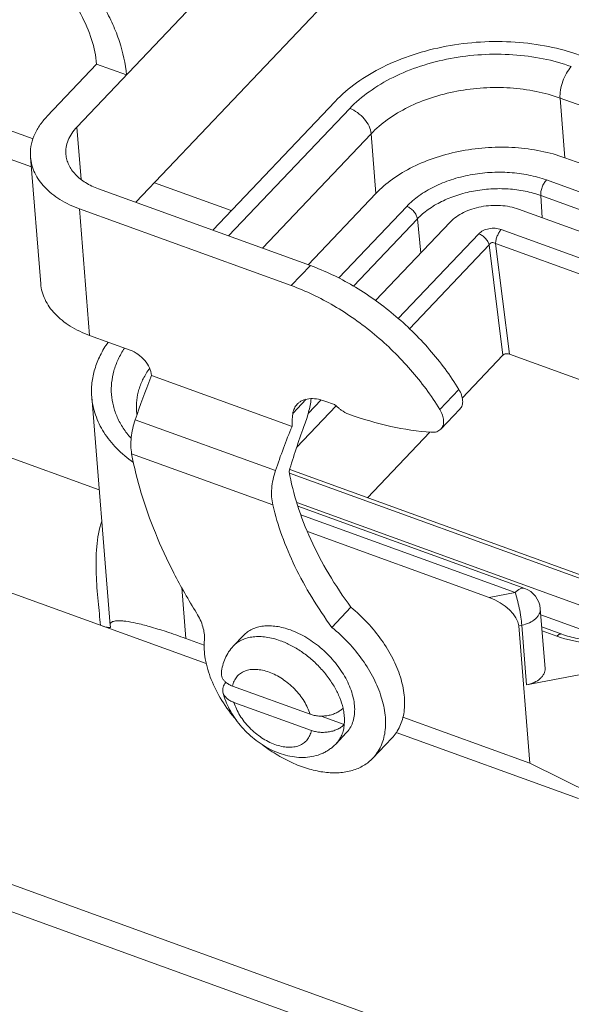
# Model space of a CAD drawing. Units: millimetres. Extents: x 1223 to 1520, y 481 to 691.
# Drawn here: x 1257 to 1280, y 502 to 543 of the extents above; entities that cross this region are included whole.
import ezdxf

# ---------------------------------------------------------------- set-up
doc = ezdxf.new("R2010")
doc.units = ezdxf.units.MM
doc.header["$LTSCALE"] = 30
doc.layers.get('0').update_dxf_attribs({"linetype": 'CONTINUOUS', "lineweight": 30})
doc.layers.add('02___PRT_ALL_AXES', color=7, linetype='CONTINUOUS')

msp = doc.modelspace()

# ---------------------------------------------------------------- linework, layer by layer
at = {"color": 7, "linetype": 'Continuous', "lineweight": 15}
for p, q in [((1259.25, 538.685), (1272.032, 552.156)), ((1272.463, 546.795), (1261.744, 535.498)), ((1260.083, 541.35), (1257.988, 539.143)), ((1260.083, 541.35), (1261.345, 540.893)), ((1279.689, 539.914), (1279.893, 537.387)), ((1293.643, 534.852), (1279.689, 539.914)), ((1270.173, 539.774), (1264.996, 534.318)), ((1265.669, 534.074), (1270.792, 539.473)), ((1259.25, 538.685), (1259.429, 536.466)), ((1257.395, 538.188), (1256.382, 538.555)), ((1271.695, 538.402), (1267.097, 533.556)), ((1271.898, 535.875), (1271.695, 538.402)), ((1257.322, 536.997), (1254.852, 537.893)), ((1257.289, 537.409), (1257.72, 532.048)), ((1293.846, 532.325), (1279.893, 537.387)), ((1265.781, 535.146), (1262.529, 536.325)), ((1279.111, 536.444), (1293.076, 531.377)), ((1269.126, 532.82), (1260.163, 536.071)), ((1269.032, 532.854), (1271.898, 535.875)), ((1278.872, 535.785), (1278.936, 534.846)), ((1292.838, 530.718), (1278.872, 535.785)), ((1270.326, 532.295), (1273.201, 535.326)), ((1259.358, 535.222), (1259.789, 529.862)), ((1259.358, 535.222), (1268.32, 531.971)), ((1291.904, 530.142), (1277.938, 535.208)), ((1273.652, 534.797), (1270.951, 531.95)), ((1275.038, 534.659), (1271.885, 531.336)), ((1273.795, 533.35), (1273.652, 534.797)), ((1272.844, 530.577), (1276.249, 534.167)), ((1277.2, 534.347), (1291.048, 529.323)), ((1276.689, 533.7), (1273.318, 530.147)), ((1276.689, 533.7), (1277.275, 529.023)), ((1277.547, 529.074), (1276.961, 533.751)), ((1289.845, 529.077), (1276.961, 533.751)), ((1259.789, 529.862), (1261.506, 529.239)), ((1285.892, 526.047), (1277.547, 529.074)), ((1277.275, 529.023), (1275.555, 527.21)), ((1245.938, 528.498), (1260.194, 523.326)), ((1268.353, 526.011), (1262.409, 528.168)), ((1260.656, 517.582), (1259.877, 527.261)), ((1269.034, 526.562), (1269.577, 527.134)), ((1270.213, 526.875), (1268.541, 525.112)), ((1270.329, 526.783), (1270.152, 526.933)), ((1267.651, 524.139), (1261.718, 526.291)), ((1274.185, 525.766), (1271.547, 522.985)), ((1267.536, 522.683), (1261.566, 524.849)), ((1268.253, 524.18), (1281.669, 519.313)), ((1281.468, 519.226), (1268.24, 524.025)), ((1264.723, 515.966), (1244.131, 523.437)), ((1268.549, 522.783), (1280.729, 518.364)), ((1278.195, 519.152), (1268.596, 522.634)), ((1277.793, 518.978), (1268.719, 522.269)), ((1276.69, 518.769), (1268.998, 521.559)), ((1263.682, 519.187), (1263.855, 517.031)), ((1277.793, 518.978), (1276.69, 518.769)), ((1270.845, 518.35), (1270.039, 517.501)), ((1278.851, 518.292), (1279.054, 515.765)), ((1280.557, 517.424), (1278.872, 518.035)), ((1260.656, 517.588), (1260.671, 517.519)), ((1260.672, 517.512), (1260.671, 517.519)), ((1278.069, 517.596), (1277.941, 517.572)), ((1277.941, 517.572), (1278.41, 511.751)), ((1278.273, 515.069), (1278.069, 517.596)), ((1278.913, 517.522), (1279.758, 517.216)), ((1263.855, 517.031), (1264.635, 516.748)), ((1265.864, 516.705), (1266.293, 517.157)), ((1279.557, 517.128), (1278.926, 517.357)), ((1281.591, 515.696), (1278.273, 515.069)), ((1265.836, 515.013), (1269.115, 513.824)), ((1265.891, 514.324), (1269.17, 513.134)), ((1269.588, 513.744), (1270.563, 513.39)), ((1273.043, 513.698), (1278.41, 511.751)), ((1270.216, 512.575), (1270.646, 513.028)), ((1280.476, 510.252), (1272.762, 513.05)), ((1282.053, 509.949), (1278.41, 511.751)), ((1245.154, 510.724), (1290.063, 494.432)), ((1245.899, 509.303), (1290.158, 493.246))]:
    msp.add_line(p, q, dxfattribs=at)
for centre, radius, start, end in [((1263.557, 526.802), 1.792, 184.6038, 189.2191), ((1275.658, 525.931), 7.306, 175.0673, 179.3717), ((1277.854, 518.212), 1, 4.6005, 70.0661), ((1281.218, 521.709), 4.872, 250.0641, 251.9904)]:
    msp.add_arc(centre, radius, start, end, dxfattribs=at)
for centre, major_axis, ratio, start_param, end_param in [((1276.844, 521.427), (8.358, 23.669), 0.632847, 1.512006, 1.588703), ((1261.567, 528.473), (0.471, 1.333), 0.632847, -1.629587, -1.576228), ((1277.938, 521.03), (5.65, 16.002), 0.632847, 1.481934, 1.599889), ((1278.809, 521.948), (5.65, 16.002), 0.632847, 1.540954, 1.658944), ((1276.752, 518.003), (1.143, -0.661), 0.507399, 0.336895, 1.907691)]:
    msp.add_ellipse(centre, major_axis=major_axis, ratio=ratio, start_param=start_param, end_param=end_param, dxfattribs=at)
for points, knots in [([(1261.345, 540.893), (1261.306, 541.371), (1261.143, 542.102), (1260.774, 543.045), (1260.274, 544.029), (1259.457, 545.21), (1258.653, 546.049), (1258.214, 546.44)], [0, 0, 0, 0, 0.221291, 0.341294, 0.466623, 0.729144, 1, 1, 1, 1]), ([(1257.875, 545.476), (1258.186, 545.176), (1258.754, 544.541), (1259.433, 543.501), (1259.898, 542.434), (1260.055, 541.702), (1260.083, 541.35)], [0, 0, 0, 0, 0.271596, 0.533573, 0.778127, 1, 1, 1, 1]), ([(1270.173, 539.774), (1270.448, 540.064), (1271.086, 540.607), (1272.205, 541.266), (1273.482, 541.782), (1274.872, 542.137), (1276.322, 542.316), (1277.778, 542.314), (1279.186, 542.131), (1280.085, 541.884), (1280.51, 541.729)], [0, 0, 0, 0, 0.108659, 0.226327, 0.351564, 0.482095, 0.615152, 0.747741, 0.876901, 1, 1, 1, 1]), ([(1280.165, 541.246), (1279.779, 541.386), (1278.964, 541.61), (1277.688, 541.776), (1276.368, 541.778), (1275.053, 541.615), (1273.793, 541.294), (1272.634, 540.826), (1271.62, 540.228), (1271.041, 539.736), (1270.792, 539.473)], [0, 0, 0, 0, 0.123099, 0.252259, 0.384848, 0.517905, 0.648436, 0.773673, 0.891341, 1, 1, 1, 1]), ([(1280.165, 541.246), (1280.087, 541.164), (1279.947, 540.964), (1279.793, 540.626), (1279.698, 540.268), (1279.68, 540.026), (1279.689, 539.914)], [0, 0, 0, 0, 0.235564, 0.501812, 0.767091, 1, 1, 1, 1]), ([(1279.689, 539.914), (1279.36, 540.034), (1278.665, 540.224), (1277.577, 540.366), (1276.451, 540.368), (1275.329, 540.229), (1274.255, 539.955), (1273.266, 539.556), (1272.401, 539.046), (1271.908, 538.626), (1271.695, 538.402)], [0, 0, 0, 0, 0.123095, 0.252259, 0.384847, 0.517905, 0.648437, 0.773673, 0.891344, 1, 1, 1, 1]), ([(1257.988, 539.143), (1257.868, 539.016), (1257.654, 538.752), (1257.42, 538.316), (1257.29, 537.864), (1257.277, 537.558), (1257.289, 537.409)], [0, 0, 0, 0, 0.27249, 0.526938, 0.767299, 1, 1, 1, 1]), ([(1271.695, 538.402), (1271.686, 538.511), (1271.616, 538.74), (1271.413, 539.047), (1271.133, 539.306), (1270.908, 539.431), (1270.792, 539.473)], [0, 0, 0, 0, 0.224364, 0.480024, 0.746651, 1, 1, 1, 1]), ([(1258.784, 537.529), (1258.776, 537.628), (1258.785, 537.833), (1258.871, 538.134), (1259.028, 538.425), (1259.17, 538.601), (1259.25, 538.685)], [0, 0, 0, 0, 0.232701, 0.473062, 0.72751, 1, 1, 1, 1]), ([(1271.898, 535.875), (1272.111, 536.099), (1272.605, 536.519), (1273.47, 537.029), (1274.458, 537.428), (1275.533, 537.702), (1276.654, 537.841), (1277.78, 537.839), (1278.868, 537.697), (1279.563, 537.507), (1279.893, 537.387)], [0, 0, 0, 0, 0.108656, 0.226328, 0.351564, 0.482095, 0.615152, 0.74774, 0.876904, 1, 1, 1, 1]), ([(1257.289, 537.409), (1257.298, 537.295), (1257.338, 537.066), (1257.462, 536.734), (1257.647, 536.418), (1257.89, 536.123), (1258.188, 535.851), (1258.663, 535.517), (1259.071, 535.326), (1259.358, 535.222)], [0, 0, 0, 0, 0.108073, 0.218287, 0.332551, 0.452374, 0.578746, 0.712216, 1, 1, 1, 1]), ([(1260.163, 536.071), (1259.972, 536.141), (1259.62, 536.305), (1259.245, 536.599), (1259.023, 536.869), (1258.899, 537.079), (1258.817, 537.3), (1258.79, 537.453), (1258.784, 537.529)], [0, 0, 0, 0, 0.287937, 0.547385, 0.667272, 0.781597, 0.891869, 1, 1, 1, 1]), ([(1279.111, 536.444), (1278.867, 536.532), (1278.354, 536.673), (1277.549, 536.778), (1276.717, 536.779), (1275.888, 536.677), (1275.093, 536.474), (1274.363, 536.179), (1273.724, 535.802), (1273.358, 535.491), (1273.201, 535.326)], [0, 0, 0, 0, 0.123096, 0.25226, 0.384848, 0.517905, 0.648436, 0.773672, 0.891344, 1, 1, 1, 1]), ([(1279.111, 536.444), (1279.072, 536.403), (1279.003, 536.304), (1278.926, 536.137), (1278.878, 535.961), (1278.869, 535.84), (1278.872, 535.785)], [0, 0, 0, 0, 0.23491, 0.500436, 0.76573, 1, 1, 1, 1]), ([(1278.872, 535.785), (1278.658, 535.863), (1278.204, 535.987), (1277.493, 536.08), (1276.758, 536.081), (1276.025, 535.99), (1275.324, 535.811), (1274.678, 535.551), (1274.113, 535.218), (1273.791, 534.943), (1273.652, 534.797)], [0, 0, 0, 0, 0.123084, 0.252266, 0.384846, 0.517905, 0.648438, 0.773667, 0.891353, 1, 1, 1, 1]), ([(1273.652, 534.797), (1273.647, 534.851), (1273.61, 534.964), (1273.509, 535.116), (1273.37, 535.244), (1273.259, 535.305), (1273.201, 535.326)], [0, 0, 0, 0, 0.225397, 0.481183, 0.747275, 1, 1, 1, 1]), ([(1275.038, 534.659), (1275.198, 534.828), (1275.506, 535.037), (1275.966, 535.223), (1276.489, 535.356), (1277.162, 535.398), (1277.694, 535.297), (1277.938, 535.208)], [0, 0, 0, 0, 0.225943, 0.351406, 0.482202, 0.74783, 1, 1, 1, 1]), ([(1277.2, 534.347), (1277.12, 534.376), (1276.945, 534.409), (1276.682, 534.394), (1276.439, 534.316), (1276.302, 534.222), (1276.249, 534.167)], [0, 0, 0, 0, 0.252363, 0.518245, 0.774015, 1, 1, 1, 1]), ([(1276.689, 533.7), (1276.676, 533.75), (1276.632, 533.851), (1276.531, 533.984), (1276.401, 534.095), (1276.301, 534.148), (1276.249, 534.167)], [0, 0, 0, 0, 0.234203, 0.490772, 0.752347, 1, 1, 1, 1]), ([(1277.2, 534.347), (1277.165, 534.31), (1277.102, 534.223), (1277.03, 534.076), (1276.979, 533.915), (1276.963, 533.805), (1276.961, 533.751)], [0, 0, 0, 0, 0.229782, 0.489316, 0.754531, 1, 1, 1, 1]), ([(1276.689, 533.7), (1276.701, 533.723), (1276.734, 533.765), (1276.808, 533.8), (1276.891, 533.794), (1276.939, 533.768), (1276.961, 533.751)], [0, 0, 0, 0, 0.240871, 0.490387, 0.746243, 1, 1, 1, 1]), ([(1259.789, 529.862), (1259.503, 529.966), (1259.095, 530.156), (1258.619, 530.49), (1258.322, 530.762), (1258.078, 531.058), (1257.893, 531.374), (1257.769, 531.705), (1257.729, 531.934), (1257.72, 532.048)], [0, 0, 0, 0, 0.287784, 0.421254, 0.547626, 0.667449, 0.781713, 0.891927, 1, 1, 1, 1]), ([(1259.877, 527.261), (1259.861, 527.456), (1259.868, 527.855), (1259.991, 528.449), (1260.225, 529.032), (1260.445, 529.399), (1260.571, 529.577)], [0, 0, 0, 0, 0.238362, 0.481705, 0.734406, 1, 1, 1, 1]), ([(1261.263, 529.327), (1261.163, 529.174), (1260.987, 528.861), (1260.802, 528.367), (1260.705, 527.865), (1260.696, 527.363), (1260.777, 526.868), (1260.947, 526.387), (1261.201, 525.927), (1261.42, 525.644), (1261.541, 525.509)], [0, 0, 0, 0, 0.132195, 0.258582, 0.380763, 0.50067, 0.620481, 0.742387, 0.868361, 1, 1, 1, 1]), ([(1261.506, 529.239), (1261.622, 529.197), (1261.847, 529.072), (1262.127, 528.813), (1262.33, 528.506), (1262.4, 528.277), (1262.409, 528.168)], [0, 0, 0, 0, 0.25334, 0.519982, 0.775649, 1, 1, 1, 1]), ([(1277.547, 529.074), (1277.5, 529.091), (1277.401, 529.097), (1277.307, 529.056), (1277.275, 529.023)], [0, 0, 0, 0, 0.519045, 1, 1, 1, 1]), ([(1262.322, 528.47), (1262.223, 528.33), (1262.048, 528.044), (1261.862, 527.588), (1261.764, 527.123), (1261.759, 526.81), (1261.771, 526.658)], [0, 0, 0, 0, 0.265949, 0.518709, 0.761891, 1, 1, 1, 1]), ([(1261.638, 524.485), (1261.386, 524.665), (1260.925, 525.051), (1260.375, 525.731), (1260.01, 526.473), (1259.898, 527), (1259.877, 527.261)], [0, 0, 0, 0, 0.274185, 0.529024, 0.768709, 1, 1, 1, 1]), ([(1268.855, 525.999), (1268.931, 526.201), (1269.053, 526.593), (1269.135, 526.995), (1269.161, 527.186)], [0, 0, 0, 0, 0.527769, 1, 1, 1, 1]), ([(1270.329, 526.783), (1270.362, 526.755), (1270.493, 526.652), (1270.642, 526.569), (1270.758, 526.527)], [0, 0, 0, 0, 0.259524, 1, 1, 1, 1]), ([(1261.718, 526.291), (1261.635, 526.048), (1261.547, 525.677), (1261.524, 525.189), (1261.546, 524.958), (1261.566, 524.849)], [0, 0, 0, 0, 0.526674, 0.772736, 1, 1, 1, 1]), ([(1274.241, 525.76), (1273.667, 525.799), (1272.483, 525.977), (1271.337, 526.317), (1270.758, 526.527)], [0, 0, 0, 0, 0.483074, 1, 1, 1, 1]), ([(1264.311, 518.109), (1263.969, 518.658), (1263.338, 519.763), (1262.552, 521.462), (1261.95, 523.152), (1261.67, 524.289), (1261.566, 524.849)], [0, 0, 0, 0, 0.265134, 0.521081, 0.766384, 1, 1, 1, 1]), ([(1267.651, 524.139), (1267.61, 524.014), (1267.541, 523.765), (1267.467, 523.279), (1267.482, 522.91), (1267.536, 522.683)], [0, 0, 0, 0, 0.266137, 0.52533, 1, 1, 1, 1]), ([(1270.845, 518.35), (1270.508, 518.807), (1269.89, 519.736), (1269.127, 521.185), (1268.558, 522.637), (1268.309, 523.619), (1268.224, 524.101)], [0, 0, 0, 0, 0.267261, 0.524628, 0.769495, 1, 1, 1, 1]), ([(1267.536, 522.683), (1267.639, 522.245), (1267.907, 521.358), (1268.463, 520.05), (1269.174, 518.749), (1269.736, 517.913), (1270.039, 517.501)], [0, 0, 0, 0, 0.233231, 0.478837, 0.735151, 1, 1, 1, 1]), ([(1260.298, 521.999), (1260.185, 521.65), (1260.054, 520.9), (1260.052, 519.76), (1260.125, 518.813), (1260.198, 518.092), (1260.231, 517.752), (1260.244, 517.591)], [0, 0, 0, 0, 0.248243, 0.509841, 0.769424, 0.890697, 1, 1, 1, 1]), ([(1277.793, 518.978), (1277.826, 519.013), (1277.892, 519.073), (1277.997, 519.139), (1278.1, 519.17), (1278.167, 519.162), (1278.195, 519.152)], [0, 0, 0, 0, 0.313485, 0.580359, 0.803809, 1, 1, 1, 1]), ([(1278.069, 517.596), (1278.06, 517.709), (1278.03, 517.951), (1277.967, 518.314), (1277.888, 518.662), (1277.826, 518.881), (1277.793, 518.978)], [0, 0, 0, 0, 0.242468, 0.51707, 0.782785, 1, 1, 1, 1]), ([(1270.845, 518.35), (1271.091, 518.147), (1271.555, 517.712), (1272.15, 516.985), (1272.622, 516.213), (1272.95, 515.428), (1273.12, 514.662), (1273.121, 514.05), (1273.03, 513.608), (1272.921, 513.31), (1272.771, 513.041), (1272.645, 512.882), (1272.576, 512.81)], [0, 0, 0, 0, 0.149522, 0.297198, 0.439225, 0.572353, 0.694404, 0.804784, 0.856122, 0.905354, 0.953072, 1, 1, 1, 1]), ([(1278.851, 518.292), (1278.854, 518.254), (1278.849, 518.177), (1278.811, 518.063), (1278.743, 517.955), (1278.612, 517.817), (1278.387, 517.68), (1278.18, 517.617), (1278.069, 517.596)], [0, 0, 0, 0, 0.09944, 0.20305, 0.314068, 0.434357, 0.702523, 1, 1, 1, 1]), ([(1279.712, 517.075), (1280.206, 516.914), (1280.999, 516.784), (1282.063, 516.802), (1282.868, 516.914), (1283.636, 517.12), (1284.342, 517.413), (1284.96, 517.783), (1285.313, 518.085), (1285.466, 518.247)], [0, 0, 0, 0, 0.253817, 0.386602, 0.519444, 0.649525, 0.774252, 0.891525, 1, 1, 1, 1]), ([(1264.311, 518.109), (1264.369, 518.015), (1264.472, 517.825), (1264.615, 517.452), (1264.657, 517.157), (1264.642, 516.973)], [0, 0, 0, 0, 0.27695, 0.537879, 1, 1, 1, 1]), ([(1279.758, 517.216), (1279.978, 517.136), (1280.446, 517.008), (1281.182, 516.912), (1281.946, 516.91), (1282.708, 517.004), (1283.436, 517.188), (1284.101, 517.454), (1284.673, 517.789), (1284.997, 518.063), (1285.134, 518.208)], [0, 0, 0, 0, 0.122797, 0.25298, 0.387247, 0.522092, 0.653982, 0.779526, 0.895674, 1, 1, 1, 1]), ([(1260.244, 517.591), (1260.266, 517.583), (1260.344, 517.556), (1260.422, 517.531), (1260.479, 517.516)], [0, 0, 0, 0, 0.288905, 1, 1, 1, 1]), ([(1260.479, 517.516), (1260.509, 517.508), (1260.55, 517.498), (1260.6, 517.491), (1260.627, 517.489), (1260.647, 517.49), (1260.662, 517.494), (1260.672, 517.502), (1260.673, 517.509), (1260.673, 517.512)], [0, 0, 0, 0, 0.445651, 0.609521, 0.738065, 0.834709, 0.904009, 0.954007, 1, 1, 1, 1]), ([(1263.855, 517.031), (1263.579, 517.132), (1263.069, 517.309), (1262.366, 517.527), (1261.796, 517.675), (1261.403, 517.75), (1261.153, 517.778), (1261.01, 517.783), (1260.893, 517.777), (1260.801, 517.76), (1260.732, 517.732), (1260.683, 517.693), (1260.656, 517.643), (1260.654, 517.606), (1260.655, 517.588)], [0, 0, 0, 0, 0.258602, 0.475689, 0.64779, 0.777197, 0.827469, 0.869113, 0.902962, 0.92995, 0.951244, 0.968466, 0.98388, 1, 1, 1, 1]), ([(1268.285, 517.39), (1268.186, 517.426), (1267.99, 517.487), (1267.695, 517.547), (1267.411, 517.571), (1267.142, 517.56), (1266.892, 517.513), (1266.664, 517.43), (1266.461, 517.313), (1266.345, 517.212), (1266.293, 517.157)], [0, 0, 0, 0, 0.148919, 0.290636, 0.424722, 0.551246, 0.670714, 0.784186, 0.89326, 1, 1, 1, 1]), ([(1271.77, 511.961), (1271.839, 512.033), (1271.966, 512.192), (1272.116, 512.461), (1272.224, 512.759), (1272.315, 513.201), (1272.314, 513.813), (1272.144, 514.579), (1271.817, 515.364), (1271.345, 516.136), (1270.75, 516.863), (1270.286, 517.298), (1270.039, 517.501)], [0, 0, 0, 0, 0.046928, 0.094646, 0.143878, 0.195216, 0.305596, 0.427646, 0.560775, 0.702801, 0.850478, 1, 1, 1, 1]), ([(1265.864, 516.705), (1265.916, 516.759), (1266.032, 516.86), (1266.234, 516.977), (1266.462, 517.06), (1266.713, 517.107), (1266.982, 517.118), (1267.265, 517.094), (1267.56, 517.034), (1267.756, 516.973), (1267.855, 516.937)], [0, 0, 0, 0, 0.10674, 0.215814, 0.329286, 0.448754, 0.575278, 0.709366, 0.851077, 1, 1, 1, 1]), ([(1270.646, 513.028), (1270.705, 513.09), (1270.81, 513.229), (1270.923, 513.471), (1270.989, 513.743), (1271.008, 514.039), (1270.98, 514.354), (1270.905, 514.681), (1270.786, 515.015), (1270.625, 515.351), (1270.424, 515.682), (1270.187, 516.002), (1269.919, 516.306), (1269.624, 516.587), (1269.308, 516.84), (1268.977, 517.062), (1268.636, 517.248), (1268.402, 517.348), (1268.285, 517.39)], [0, 0, 0, 0, 0.045468, 0.092202, 0.141282, 0.193485, 0.249249, 0.308696, 0.371678, 0.43783, 0.506619, 0.577386, 0.649383, 0.721814, 0.793863, 0.864729, 0.933666, 1, 1, 1, 1]), ([(1279.557, 517.128), (1279.573, 517.146), (1279.606, 517.176), (1279.659, 517.209), (1279.711, 517.224), (1279.744, 517.221), (1279.758, 517.216)], [0, 0, 0, 0, 0.313522, 0.580375, 0.803807, 1, 1, 1, 1]), ([(1264.642, 516.973), (1264.618, 516.703), (1264.656, 516.124), (1264.917, 515.254), (1265.368, 514.379), (1265.772, 513.831), (1265.999, 513.566)], [0, 0, 0, 0, 0.216457, 0.457865, 0.721259, 1, 1, 1, 1]), ([(1265.364, 515.581), (1265.374, 515.686), (1265.41, 515.892), (1265.512, 516.189), (1265.662, 516.465), (1265.792, 516.629), (1265.864, 516.705)], [0, 0, 0, 0, 0.250868, 0.500788, 0.750415, 1, 1, 1, 1]), ([(1267.855, 516.937), (1268.009, 516.882), (1268.315, 516.745), (1268.754, 516.481), (1269.17, 516.161), (1269.551, 515.793), (1269.886, 515.39), (1270.164, 514.964), (1270.376, 514.527), (1270.473, 514.227), (1270.508, 514.079)], [0, 0, 0, 0, 0.121317, 0.248321, 0.378842, 0.51044, 0.640604, 0.766927, 0.887273, 1, 1, 1, 1]), ([(1278.273, 515.069), (1278.383, 515.089), (1278.59, 515.152), (1278.815, 515.29), (1278.946, 515.428), (1279.014, 515.536), (1279.053, 515.65), (1279.057, 515.727), (1279.054, 515.765)], [0, 0, 0, 0, 0.2975, 0.565666, 0.685947, 0.796957, 0.90056, 1, 1, 1, 1]), ([(1265.364, 515.581), (1265.36, 515.545), (1265.363, 515.47), (1265.397, 515.36), (1265.461, 515.259), (1265.519, 515.2), (1265.551, 515.173)], [0, 0, 0, 0, 0.236648, 0.476596, 0.728979, 1, 1, 1, 1]), ([(1265.836, 515.013), (1265.85, 515.086), (1265.892, 515.227), (1266.006, 515.413), (1266.164, 515.56), (1266.36, 515.663), (1266.588, 515.719), (1266.839, 515.728), (1267.108, 515.691), (1267.289, 515.639), (1267.38, 515.605)], [0, 0, 0, 0, 0.11735, 0.228978, 0.339304, 0.453041, 0.574154, 0.705206, 0.847245, 1, 1, 1, 1]), ([(1267.38, 515.605), (1267.477, 515.57), (1267.67, 515.485), (1267.947, 515.322), (1268.212, 515.124), (1268.458, 514.897), (1268.677, 514.647), (1268.863, 514.382), (1269.012, 514.108), (1269.086, 513.918), (1269.115, 513.824)], [0, 0, 0, 0, 0.120343, 0.24614, 0.375475, 0.506201, 0.636085, 0.762947, 0.884799, 1, 1, 1, 1]), ([(1265.429, 514.753), (1265.421, 514.788), (1265.412, 514.86), (1265.43, 514.971), (1265.475, 515.078), (1265.522, 515.143), (1265.549, 515.174)], [0, 0, 0, 0, 0.236328, 0.476324, 0.728741, 1, 1, 1, 1]), ([(1265.551, 515.173), (1265.591, 515.139), (1265.682, 515.077), (1265.782, 515.033), (1265.836, 515.013)], [0, 0, 0, 0, 0.479797, 1, 1, 1, 1]), ([(1270.216, 512.575), (1270.175, 512.531), (1270.087, 512.447), (1269.943, 512.336), (1269.788, 512.239), (1269.571, 512.131), (1269.28, 512.036), (1268.914, 511.985), (1268.541, 511.993), (1268.166, 512.056), (1267.795, 512.17), (1267.431, 512.33), (1267.081, 512.533), (1266.748, 512.773), (1266.438, 513.048), (1266.158, 513.351), (1265.911, 513.677), (1265.638, 514.131), (1265.491, 514.501), (1265.429, 514.753)], [0, 0, 0, 0, 0.029227, 0.05841, 0.087617, 0.116842, 0.175336, 0.234224, 0.293883, 0.354693, 0.416927, 0.480656, 0.545727, 0.61178, 0.678312, 0.744752, 0.81054, 0.875209, 1, 1, 1, 1]), ([(1265.891, 514.324), (1265.833, 514.345), (1265.724, 514.395), (1265.584, 514.494), (1265.497, 514.596), (1265.45, 514.684), (1265.435, 514.73), (1265.429, 514.753)], [0, 0, 0, 0, 0.2847, 0.54488, 0.781088, 0.892186, 1, 1, 1, 1]), ([(1267.626, 512.542), (1267.529, 512.577), (1267.336, 512.662), (1267.059, 512.826), (1266.794, 513.024), (1266.548, 513.25), (1266.329, 513.5), (1266.143, 513.766), (1265.994, 514.04), (1265.92, 514.23), (1265.891, 514.324)], [0, 0, 0, 0, 0.120343, 0.24614, 0.375475, 0.506201, 0.636085, 0.762947, 0.884799, 1, 1, 1, 1]), ([(1269.115, 513.824), (1269.172, 513.803), (1269.293, 513.769), (1269.482, 513.743), (1269.677, 513.742), (1269.873, 513.764), (1270.06, 513.81), (1270.233, 513.879), (1270.384, 513.967), (1270.471, 514.04), (1270.508, 514.079)], [0, 0, 0, 0, 0.122917, 0.251798, 0.384202, 0.517264, 0.64796, 0.773437, 0.891302, 1, 1, 1, 1]), ([(1270.508, 514.079), (1270.521, 514.02), (1270.566, 513.793), (1270.579, 513.559), (1270.563, 513.39)], [0, 0, 0, 0, 0.264047, 1, 1, 1, 1]), ([(1270.563, 513.39), (1270.526, 513.351), (1270.44, 513.278), (1270.289, 513.19), (1270.116, 513.121), (1269.928, 513.075), (1269.733, 513.052), (1269.537, 513.054), (1269.348, 513.08), (1269.227, 513.114), (1269.17, 513.134)], [0, 0, 0, 0, 0.108701, 0.226565, 0.352044, 0.482736, 0.615796, 0.7482, 0.877082, 1, 1, 1, 1]), ([(1270.563, 513.39), (1270.556, 513.311), (1270.531, 513.156), (1270.46, 512.938), (1270.356, 512.742), (1270.266, 512.627), (1270.216, 512.575)], [0, 0, 0, 0, 0.264946, 0.517566, 0.76115, 1, 1, 1, 1]), ([(1269.17, 513.134), (1269.156, 513.061), (1269.113, 512.921), (1269, 512.735), (1268.842, 512.588), (1268.646, 512.485), (1268.418, 512.429), (1268.167, 512.419), (1267.898, 512.456), (1267.717, 512.509), (1267.626, 512.542)], [0, 0, 0, 0, 0.11735, 0.228978, 0.339304, 0.453041, 0.574154, 0.705206, 0.847245, 1, 1, 1, 1]), ([(1267.112, 512.517), (1267.318, 512.36), (1267.74, 512.074), (1268.403, 511.731), (1269.069, 511.487), (1269.718, 511.351), (1270.332, 511.327), (1270.894, 511.419), (1271.385, 511.626), (1271.656, 511.84), (1271.77, 511.961)], [0, 0, 0, 0, 0.152683, 0.299864, 0.439285, 0.569316, 0.689221, 0.799455, 0.901921, 1, 1, 1, 1])]:
    msp.add_open_spline(points, degree=3, knots=knots, dxfattribs=at)
at = {"layer": '02___PRT_ALL_AXES', "color": 7, "linetype": 'Continuous', "lineweight": 15}
for p, q in [((1269.126, 532.82), (1268.32, 531.971)), ((1275.408, 527.578), (1274.603, 526.729)), ((1268.948, 527.159), (1268.379, 526.56)), ((1270.152, 526.933), (1269.732, 527.085)), ((1274.647, 525.895), (1275.452, 526.744)), ((1271.77, 511.961), (1272.576, 512.81))]:
    msp.add_line(p, q, dxfattribs=at)
for points, knots in [([(1269.126, 532.82), (1269.75, 532.594), (1270.988, 531.997), (1272.688, 530.789), (1274.202, 529.308), (1275.045, 528.171), (1275.408, 527.578)], [0, 0, 0, 0, 0.239485, 0.492297, 0.749104, 1, 1, 1, 1]), ([(1268.32, 531.971), (1268.944, 531.745), (1270.182, 531.148), (1271.883, 529.94), (1273.396, 528.459), (1274.239, 527.322), (1274.603, 526.729)], [0, 0, 0, 0, 0.239485, 0.492297, 0.749104, 1, 1, 1, 1]), ([(1275.408, 527.578), (1275.455, 527.503), (1275.529, 527.351), (1275.58, 527.119), (1275.563, 526.937), (1275.511, 526.816), (1275.473, 526.766), (1275.452, 526.744)], [0, 0, 0, 0, 0.297067, 0.561627, 0.791818, 0.897532, 1, 1, 1, 1]), ([(1269.732, 527.085), (1269.619, 527.126), (1269.398, 527.185), (1269.073, 527.197), (1268.829, 527.133), (1268.668, 527.04), (1268.6, 526.982), (1268.57, 526.95)], [0, 0, 0, 0, 0.290739, 0.551245, 0.783834, 0.893096, 1, 1, 1, 1]), ([(1268.57, 526.95), (1268.521, 526.898), (1268.437, 526.775), (1268.393, 526.633), (1268.379, 526.56)], [0, 0, 0, 0, 0.486801, 1, 1, 1, 1]), ([(1274.603, 526.729), (1274.649, 526.654), (1274.723, 526.502), (1274.775, 526.27), (1274.758, 526.088), (1274.705, 525.967), (1274.668, 525.917), (1274.647, 525.895)], [0, 0, 0, 0, 0.297067, 0.561627, 0.791818, 0.897532, 1, 1, 1, 1]), ([(1274.647, 525.895), (1274.623, 525.87), (1274.569, 525.826), (1274.471, 525.782), (1274.36, 525.759), (1274.282, 525.758), (1274.241, 525.76)], [0, 0, 0, 0, 0.230219, 0.469315, 0.724643, 1, 1, 1, 1])]:
    msp.add_open_spline(points, degree=3, knots=knots, dxfattribs=at)

doc.saveas('drawing.dxf')
